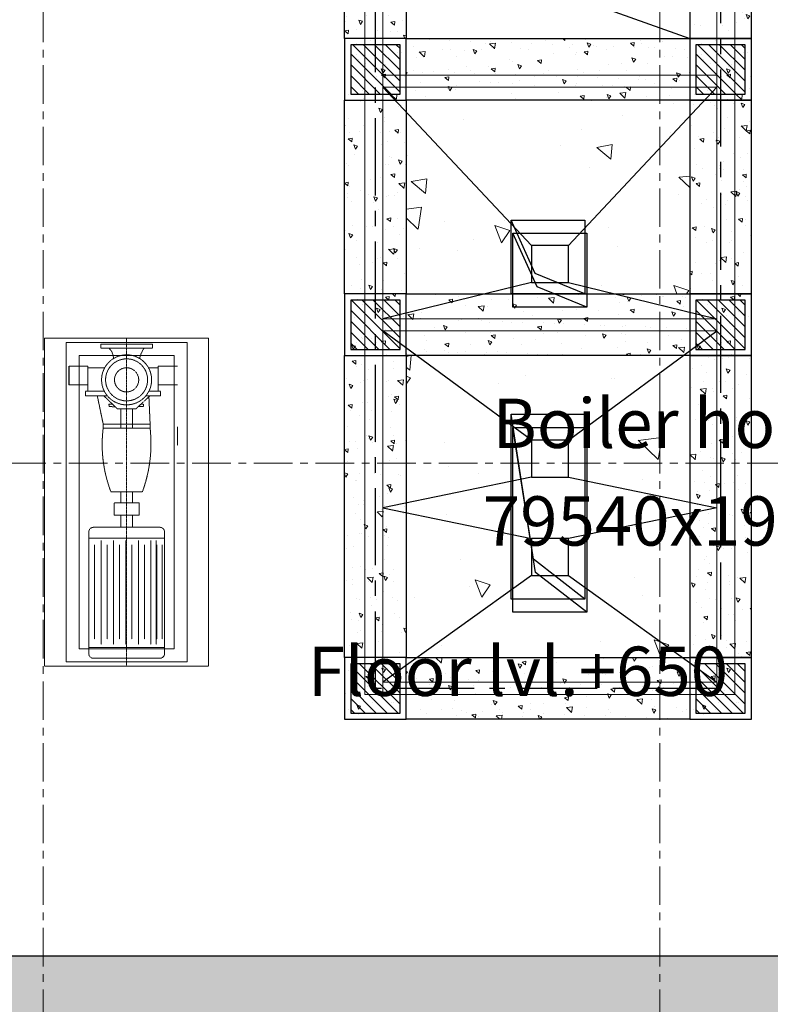
# Model space of a CAD drawing. Units: inches. Extents: x 2717178 to 3156247, y -257811 to 206516.
# Drawn here: x 3101587 to 3107676, y -224385 to -216396 of the extents above; entities that cross this region are included whole.
import ezdxf

# ---------------------------------------------------------------- set-up
doc = ezdxf.new("R2010")
doc.units = ezdxf.units.IN
doc.header["$LTSCALE"] = 5
doc.header["$MEASUREMENT"] = 0
doc.linetypes.add('CENTER', pattern=[2, 1.25, -0.25, 0.25, -0.25])
doc.linetypes.add('HIDDEN', pattern=[0.375, 0.25, -0.125])
for name, color, linetype, lineweight in [('CENTER', 4, 'CENTER', 13), ('grid', 253, 'CENTER', 15), ('HATCH', 8, 'Continuous', 18), ('HIDDEN', 6, 'HIDDEN', 18), ('TEXT', 1, 'Continuous', 18)]:
    doc.layers.add(name, color=color, linetype=linetype, lineweight=lineweight)
doc.styles.add('EUROROMAN', font='eur_____.pfb', dxfattribs={"height": 0.5})
pattern_1 = [(140, (2971118.45, -2724902.6), (31.376067, 358.63009), [37.5, -412.5]), (85, (2971118.45, -2724902.6), (-376.096067, -69.375667), [30, -330]), (190.451444, (2971121.06, -2724872.7), (-344.719995, 289.254423), [31.870096, -350.571056]), (136.1842, (2971018.45, -2724902.6), (82.75964, 533.620665), [56.25, -618.75]), (186.635635, (2971025.34, -2724858.13), (-487.0593, 467.33097), [47.80517, -525.85688]), (81.184164, (2971018.45, -2724902.6), (-487.0593, 467.33097), [45, -495]), (111, (2971043.45, -2724852.6), (201.309445, 298.453526), [37.5, -412.5]), (56, (2971043.45, -2724852.6), (-362.57502, 121.657666), [30, -330]), (161.451445, (2971060.22, -2724827.73), (-161.265576, 420.11119), [31.870095, -350.571056]), (127.5, (2971118.45, -2724902.6), (-166.446927, 6.0799277), [0, -326, 0, -335, 0, -331.25]), (97.5, (2971118.45, -2724902.6), (-197.205856, 131.534769), [0, -191, 0, -318.5, 0, -126.25]), (57.5, (2971118.45, -2725014.1), (11.277436, 266.911218), [0, -125, 0, -390, 0, -517.5]), (47.5, (2971118.45, -2725064.1), (-50.052491, 291.593085), [0, -162.5, 0, -259, 0, -367.5])]
pattern_2 = [(140, (2971118.45, -2722830.54), (31.376067, 358.63009), [37.5, -412.5]), (85, (2971118.45, -2722830.54), (-376.096067, -69.375667), [30, -330]), (190.451444, (2971121.06, -2722800.66), (-344.719995, 289.254423), [31.870096, -350.571056]), (136.1842, (2971018.45, -2722830.54), (82.75964, 533.620665), [56.25, -618.75]), (186.635635, (2971025.34, -2722786.07), (-487.0593, 467.33097), [47.80517, -525.85688]), (81.184164, (2971018.45, -2722830.54), (-487.0593, 467.33097), [45, -495]), (111, (2971043.45, -2722780.54), (201.309445, 298.453526), [37.5, -412.5]), (56, (2971043.45, -2722780.54), (-362.57502, 121.657666), [30, -330]), (161.451445, (2971060.22, -2722755.67), (-161.265576, 420.11119), [31.870095, -350.571056]), (127.5, (2971118.45, -2722830.54), (-166.446927, 6.0799277), [0, -326, 0, -335, 0, -331.25]), (97.5, (2971118.45, -2722830.54), (-197.205856, 131.534769), [0, -191, 0, -318.5, 0, -126.25]), (57.5, (2971118.45, -2722942.04), (11.277436, 266.911218), [0, -125, 0, -390, 0, -517.5]), (47.5, (2971118.45, -2722992.04), (-50.052491, 291.593085), [0, -162.5, 0, -259, 0, -367.5])]
pattern_3 = [(140, (2971118.45, -2727902.35), (31.376067, 358.63009), [37.5, -412.5]), (85, (2971118.45, -2727902.35), (-376.096067, -69.375667), [30, -330]), (190.451444, (2971121.06, -2727872.47), (-344.719995, 289.254423), [31.870096, -350.571056]), (136.1842, (2971018.45, -2727902.35), (82.75964, 533.620665), [56.25, -618.75]), (186.635635, (2971025.34, -2727857.9), (-487.0593, 467.33097), [47.80517, -525.85688]), (81.184164, (2971018.45, -2727902.35), (-487.0593, 467.33097), [45, -495]), (111, (2971043.45, -2727852.35), (201.309445, 298.453526), [37.5, -412.5]), (56, (2971043.45, -2727852.35), (-362.57502, 121.657666), [30, -330]), (161.451445, (2971060.22, -2727827.48), (-161.265576, 420.11119), [31.870095, -350.571056]), (127.5, (2971118.45, -2727902.35), (-166.446927, 6.0799277), [0, -326, 0, -335, 0, -331.25]), (97.5, (2971118.45, -2727902.35), (-197.205856, 131.534769), [0, -191, 0, -318.5, 0, -126.25]), (57.5, (2971118.45, -2728013.85), (11.277436, 266.911218), [0, -125, 0, -390, 0, -517.5]), (47.5, (2971118.45, -2728063.85), (-50.052491, 291.593085), [0, -162.5, 0, -259, 0, -367.5])]

# ---------------------------------------------------------------- blocks, each defined once
blk = doc.blocks.new('dgf')
for p, q in [((2435344.9, 6947.5), (2436628.4, 5742.5)), ((2436928.4, 5742.5), (2437221.9, 6947.5)), ((2438206.4, 5742.5), (2437321.4, 6947.5)), ((2438506.4, 5742.5), (2438756.4, 6947.5)), ((2438756.4, 6947.5), (2439006.4, 5742.5)), ((2439306.4, 5742.5), (2440171.9, 6947.5)), ((2436628.4, 5442.5), (2435344.9, 4237.5)), ((2436928.4, 5442.5), (2437221.9, 4237.5)), ((2438206.4, 5442.5), (2437321.4, 4237.5)), ((2438506.4, 5442.5), (2438756.4, 4237.5)), ((2438756.4, 4237.5), (2439006.4, 5442.5)), ((2439306.4, 5442.5), (2440171.9, 4237.5))]:
    blk.add_line(p, q)
at = {"color": 6, "lineweight": 15}
for points in [[(2432074.1, 7092.5), (2440271.4, 7092.5), (2440271.4, 6947.5), (2432074.1, 6947.5)], [(2435344.9, 4237.5), (2435344.9, 6947.5), (2435245.4, 6947.5), (2435245.4, 4237.5)], [(2437321.4, 4237.5), (2437321.4, 6947.5), (2437221.9, 6947.5), (2437221.9, 4237.5)], [(2440271.4, 4237.5), (2440271.4, 6947.5), (2440171.9, 6947.5), (2440171.9, 4237.5)], [(2432074.1, 4092.5), (2440271.4, 4092.5), (2440271.4, 4237.5), (2432074.1, 4237.5)]]:
    blk.add_lwpolyline(points, close=True, dxfattribs=at)
for points in [[(2436628.4, 5442.5), (2436628.4, 5742.5), (2436928.4, 5742.5), (2436928.4, 5442.5)], [(2438206.4, 5442.5), (2438206.4, 5742.5), (2438506.4, 5742.5), (2438506.4, 5442.5)], [(2439006.4, 5442.5), (2439006.4, 5742.5), (2439306.4, 5742.5), (2439306.4, 5442.5)]]:
    blk.add_lwpolyline(points, close=True)

msp = doc.modelspace()

# ---------------------------------------------------------------- hatches: boundary and pattern name
h = msp.add_hatch()
h.set_pattern_fill('AR-HBONE', color=1, scale=100, angle=90)
h.set_pattern_definition([(135, (0, -47451.6), (-565.685425, 8e-14), [1200, -400]), (225, (-282.84, -47168.75), (-565.685425, 8e-14), [1200, -400])])
h.paths.add_polyline_path([(3070779.1, -215993.3), (3067009.1, -215993.3), (3067009.1, -216273.3), (3067009.1, -218713.3), (3067009.1, -219768.3), (3067009.1, -219993.3), (3070779.1, -219993.3)])
h.paths.add_polyline_path([(3070779.1, -219993.3), (3067009.1, -219993.3), (3067009.1, -220218.3), (3067009.1, -221273.3), (3066779.1, -221273.3), (3066779.1, -229993.3), (3071779.1, -229993.3), (3071779.1, -223993.3), (3070779.1, -223993.3)])
h.paths.add_polyline_path([(3076779.1, -223993.3), (3071779.1, -223993.3), (3071779.1, -229993.3), (3076779.1, -229993.3)])
h.paths.add_polyline_path([(3074575.7, -228760.3, -1), (3073982.5, -228760.3, -1)], flags=16)
h.paths.add_polyline_path([(3081779.1, -223993.3), (3076779.1, -223993.3), (3076779.1, -229993.3), (3081779.1, -229993.3)])
h.paths.add_polyline_path([(3086779.1, -223993.3), (3081779.1, -223993.3), (3081779.1, -229993.3), (3086779.1, -229993.3)])
h.paths.add_polyline_path([(3084530.5, -229111.3, -1), (3083937.3, -229111.3, -1)], flags=16)
h.paths.add_polyline_path([(3091779.1, -223993.3), (3086779.1, -223993.3), (3086779.1, -229993.3), (3091779.1, -229993.3)])
h.paths.add_polyline_path([(3089530.5, -229111.3, -1), (3088937.3, -229111.3, -1)], flags=16)
h.paths.add_polyline_path([(3096779.1, -223993.3), (3091779.1, -223993.3), (3091779.1, -229993.3), (3096779.1, -229993.3)])
h.paths.add_polyline_path([(3146779.1, -219993.3), (3142779.1, -219993.3), (3142779.1, -223993.3), (3096779.1, -223993.3), (3096779.1, -229993.3), (3146779.1, -229993.3)])
h.paths.add_polyline_path([(3124620.9, -229111.3, -1), (3124027.7, -229111.3, -1)], flags=16)
h.paths.add_polyline_path([(3129620.9, -229111.3, -1), (3129027.7, -229111.3, -1)], flags=16)
h.paths.add_polyline_path([(3139575.7, -228760.3, -1), (3138982.5, -228760.3, -1)], flags=16)
h.paths.add_polyline_path([(3146779.1, -214993.3), (3142779.1, -214993.3), (3142779.1, -219993.3), (3146779.1, -219993.3)])
h.paths.add_polyline_path([(3146779.1, -209993.3), (3142779.1, -209993.3), (3142779.1, -214993.3), (3146779.1, -214993.3)])
h.paths.add_polyline_path([(3067585, -219536.8), (3067585, -219017.5), (3067172.9, -219017.5), (3067172.9, -219536.8)], flags=24)
h.paths.add_polyline_path([(3067878.7, -217122.5), (3069689.4, -217122.5), (3069689.4, -216447.5), (3067878.7, -216447.5)], flags=24)
h.paths.add_polyline_path([(3067585, -220966.8), (3067585, -220447.5), (3067172.9, -220447.5), (3067172.9, -220966.8)], flags=24)
h.paths.add_polyline_path([(3074090.5, -228937.6), (3074382.1, -228937.6), (3074382.1, -228562.6), (3074090.5, -228562.6)], flags=8)
h.paths.add_polyline_path([(3083990.2, -229288.6), (3084520, -229288.6), (3084520, -228913.6), (3083990.2, -228913.6)], flags=24)
h.paths.add_polyline_path([(3088990.2, -229288.6), (3089520, -229288.6), (3089520, -228913.6), (3088990.2, -228913.6)], flags=24)
h.paths.add_polyline_path([(3139176, -228937.6), (3139467.7, -228937.6), (3139467.7, -228562.6), (3139176, -228562.6)], flags=8)
h.paths.add_polyline_path([(3124038.2, -229288.6), (3124568, -229288.6), (3124568, -228913.6), (3124038.2, -228913.6)], flags=24)
h.paths.add_polyline_path([(3129038.2, -229288.6), (3129568, -229288.6), (3129568, -228913.6), (3129038.2, -228913.6)], flags=24)
h = msp.add_hatch()
h.set_pattern_fill('ANSI31', color=4, scale=500, angle=90, style=0)
h.set_pattern_definition([(135, (2923965.697, -2717890.93), (-44.1941738, -44.1941738), [])])
h.paths.add_polyline_path([(3104272.6, -216999.4), (3104672.6, -216999.4), (3104672.6, -216599.4), (3104272.6, -216599.4)])
h = msp.add_hatch()
h.set_pattern_fill('ANSI31', color=4, scale=500, angle=90, style=0)
h.set_pattern_definition([(135, (2926765.697, -2717890.93), (-44.1941738, -44.1941738), [])])
h.paths.add_polyline_path([(3107072.6, -216999.4), (3107472.6, -216999.4), (3107472.6, -216599.4), (3107072.6, -216599.4)])
h = msp.add_hatch()
h.set_pattern_fill('ANSI31', color=4, scale=500, angle=90, style=0)
h.set_pattern_definition([(135, (2923965.697, -2715818.87), (-44.1941738, -44.1941738), [])])
h.paths.add_polyline_path([(3104272.6, -219071.5), (3104672.6, -219071.5), (3104672.6, -218671.5), (3104272.6, -218671.5)])
h = msp.add_hatch()
h.set_pattern_fill('ANSI31', color=4, scale=500, angle=90, style=0)
h.set_pattern_definition([(135, (2926765.697, -2715818.87), (-44.1941738, -44.1941738), [])])
h.paths.add_polyline_path([(3107072.6, -219071.5), (3107472.6, -219071.5), (3107472.6, -218671.5), (3107072.6, -218671.5)])
h = msp.add_hatch()
h.set_pattern_fill('ANSI31', color=4, scale=500, angle=90, style=0)
h.set_pattern_definition([(135, (2923965.697, -2712868.894), (-44.1941738, -44.1941738), [])])
h.paths.add_polyline_path([(3104272.6, -222021.5), (3104672.6, -222021.5), (3104672.6, -221621.5), (3104272.6, -221621.5)])
h = msp.add_hatch()
h.set_pattern_fill('ANSI31', color=4, scale=500, angle=90, style=0)
h.set_pattern_definition([(135, (2926765.697, -2712868.894), (-44.1941738, -44.1941738), [])])
h.paths.add_polyline_path([(3107072.6, -222021.5), (3107472.6, -222021.5), (3107472.6, -221621.5), (3107072.6, -221621.5)])
at = {"layer": 'HATCH', "linetype": 'ByBlock'}
h = msp.add_hatch(dxfattribs=at)
h.set_pattern_fill('AR-CONC', color=8, scale=50, angle=90, style=0)
h.set_pattern_definition(pattern_3)
h.paths.add_polyline_path([(3104722.6, -216549.4), (3104222.6, -216549.4), (3104222.6, -214049.7), (3104722.6, -214049.7)])
h = msp.add_hatch(dxfattribs=at)
h.set_pattern_fill('AR-CONC', color=8, scale=50, angle=90, style=0)
h.set_pattern_definition(pattern_3)
h.paths.add_polyline_path([(3107022.6, -216549.4), (3107522.6, -216549.4), (3107522.6, -214049.7), (3107022.6, -214049.7)])
h = msp.add_hatch(dxfattribs=at)
h.set_pattern_fill('AR-CONC', color=8, scale=50, angle=90, style=0)
h.set_pattern_definition([(140, (2951361.27, -2724902.6), (31.376067, 358.63009), [37.5, -412.5]), (85, (2951361.27, -2724902.6), (-376.096067, -69.375667), [30, -330]), (190.451444, (2951363.9, -2724872.7), (-344.719995, 289.254423), [31.870096, -350.571056]), (136.1842, (2951261.27, -2724902.6), (82.75964, 533.620665), [56.25, -618.75]), (186.635635, (2951268.17, -2724858.13), (-487.0593, 467.33097), [47.80517, -525.85688]), (81.184164, (2951261.27, -2724902.6), (-487.0593, 467.33097), [45, -495]), (111, (2951286.27, -2724852.6), (201.309445, 298.453526), [37.5, -412.5]), (56, (2951286.27, -2724852.6), (-362.57502, 121.657666), [30, -330]), (161.451445, (2951303.05, -2724827.73), (-161.265576, 420.11119), [31.870095, -350.571056]), (127.5, (2951361.27, -2724902.6), (-166.446927, 6.0799277), [0, -326, 0, -335, 0, -331.25]), (97.5, (2951361.27, -2724902.6), (-197.205856, 131.534769), [0, -191, 0, -318.5, 0, -126.25]), (57.5, (2951361.27, -2725014.1), (11.277436, 266.911218), [0, -125, 0, -390, 0, -517.5]), (47.5, (2951361.27, -2725064.1), (-50.052491, 291.593085), [0, -162.5, 0, -259, 0, -367.5])])
h.paths.add_polyline_path([(3104722.6, -217049.4), (3104222.6, -217049.4), (3104222.6, -216549.4), (3104722.6, -216549.4)])
h = msp.add_hatch(dxfattribs=at)
h.set_pattern_fill('AR-CONC', color=8, scale=50, angle=90, style=0)
h.set_pattern_definition(pattern_1)
h.paths.add_polyline_path([(3107022.6, -217049.4), (3104722.6, -217049.4), (3104722.6, -216549.4), (3107022.6, -216549.4)])
h = msp.add_hatch(dxfattribs=at)
h.set_pattern_fill('AR-CONC', color=8, scale=50, angle=90, style=0)
h.set_pattern_definition([(140, (2954161.27, -2724902.6), (31.376067, 358.63009), [37.5, -412.5]), (85, (2954161.27, -2724902.6), (-376.096067, -69.375667), [30, -330]), (190.451444, (2954163.9, -2724872.7), (-344.719995, 289.254423), [31.870096, -350.571056]), (136.1842, (2954061.27, -2724902.6), (82.75964, 533.620665), [56.25, -618.75]), (186.635635, (2954068.17, -2724858.13), (-487.0593, 467.33097), [47.80517, -525.85688]), (81.184164, (2954061.27, -2724902.6), (-487.0593, 467.33097), [45, -495]), (111, (2954086.27, -2724852.6), (201.309445, 298.453526), [37.5, -412.5]), (56, (2954086.27, -2724852.6), (-362.57502, 121.657666), [30, -330]), (161.451445, (2954103.05, -2724827.73), (-161.265576, 420.11119), [31.870095, -350.571056]), (127.5, (2954161.27, -2724902.6), (-166.446927, 6.0799277), [0, -326, 0, -335, 0, -331.25]), (97.5, (2954161.27, -2724902.6), (-197.205856, 131.534769), [0, -191, 0, -318.5, 0, -126.25]), (57.5, (2954161.27, -2725014.1), (11.277436, 266.911218), [0, -125, 0, -390, 0, -517.5]), (47.5, (2954161.27, -2725064.1), (-50.052491, 291.593085), [0, -162.5, 0, -259, 0, -367.5])])
h.paths.add_polyline_path([(3107522.6, -217049.4), (3107022.6, -217049.4), (3107022.6, -216549.4), (3107522.6, -216549.4)])
h = msp.add_hatch(dxfattribs=at)
h.set_pattern_fill('AR-CONC', color=8, scale=50, angle=90, style=0)
h.set_pattern_definition(pattern_1)
h.paths.add_polyline_path([(3104722.6, -218621.5), (3104222.6, -218621.5), (3104222.6, -217049.4), (3104722.6, -217049.4)])
h = msp.add_hatch(dxfattribs=at)
h.set_pattern_fill('AR-CONC', color=8, scale=200, angle=90, style=0)
h.set_pattern_definition([(140, (2971118.4, -2727902.4), (125.50427, 1434.52037), [150, -1650]), (85, (2971118.4, -2727902.4), (-1504.3843, -277.5027), [120, -1320]), (190.451444, (2971128.9, -2727782.8), (-1378.88, 1157.0177), [127.4804, -1402.2842]), (136.1842, (2970718.4, -2727902.4), (331.0386, 2134.4827), [225, -2475]), (186.63564, (2970746, -2727724.5), (-1948.2372, 1869.3239), [191.2207, -2103.4275]), (81.18416, (2970718.4, -2727902.4), (-1948.2372, 1869.3239), [180, -1980]), (111, (2970818.4, -2727702.4), (805.2378, 1193.8141), [150, -1650]), (56, (2970818.4, -2727702.4), (-1450.3001, 486.6307), [120, -1320]), (161.451445, (2970885.5, -2727602.9), (-645.0623, 1680.44475), [127.4804, -1402.2842]), (127.5, (2971118.45, -2727902.35), (-665.78771, 24.31971), [0, -1304, 0, -1340, 0, -1325]), (97.5, (2971118.45, -2727902.35), (-788.82342, 526.13907), [0, -764, 0, -1274, 0, -505]), (57.5, (2971118.45, -2728348.35), (45.10974, 1067.64487), [0, -500, 0, -1560, 0, -2070]), (47.5, (2971118.4, -2728548.35), (-200.20996, 1166.37234), [0, -650, 0, -1036, 0, -1470])])
h.paths.add_polyline_path([(3106172.6, -219596.5), (3105572.6, -219596.5), (3105572.6, -221571.5), (3104722.6, -221571.5), (3104722.6, -219121.5), (3107022.6, -219121.5), (3107022.6, -221571.5), (3106172.6, -221571.5)])
h.paths.add_polyline_path([(3107022.6, -218621.5), (3106172.6, -218621.5), (3106172.6, -218021.5), (3105572.6, -218021.5), (3105572.6, -218621.5), (3104722.6, -218621.5), (3104722.6, -217049.4), (3107022.6, -217049.4)])
h = msp.add_hatch(dxfattribs=at)
h.set_pattern_fill('AR-CONC', color=8, scale=50, angle=90, style=0)
h.set_pattern_definition(pattern_3)
h.paths.add_polyline_path([(3107022.6, -218621.5), (3107522.6, -218621.5), (3107522.6, -217049.4), (3107022.6, -217049.4)])
h = msp.add_hatch(dxfattribs=at)
h.set_pattern_fill('AR-CONC', color=8, scale=50, angle=90, style=0)
h.set_pattern_definition([(140, (2951361.27, -2722830.54), (31.376067, 358.63009), [37.5, -412.5]), (85, (2951361.27, -2722830.54), (-376.096067, -69.375667), [30, -330]), (190.451444, (2951363.9, -2722800.66), (-344.719995, 289.254423), [31.870096, -350.571056]), (136.1842, (2951261.27, -2722830.54), (82.75964, 533.620665), [56.25, -618.75]), (186.635635, (2951268.17, -2722786.07), (-487.0593, 467.33097), [47.80517, -525.85688]), (81.184164, (2951261.27, -2722830.54), (-487.0593, 467.33097), [45, -495]), (111, (2951286.27, -2722780.54), (201.309445, 298.453526), [37.5, -412.5]), (56, (2951286.27, -2722780.54), (-362.57502, 121.657666), [30, -330]), (161.451445, (2951303.05, -2722755.67), (-161.265576, 420.11119), [31.870095, -350.571056]), (127.5, (2951361.27, -2722830.54), (-166.446927, 6.0799277), [0, -326, 0, -335, 0, -331.25]), (97.5, (2951361.27, -2722830.54), (-197.205856, 131.534769), [0, -191, 0, -318.5, 0, -126.25]), (57.5, (2951361.27, -2722942.04), (11.277436, 266.911218), [0, -125, 0, -390, 0, -517.5]), (47.5, (2951361.27, -2722992.04), (-50.052491, 291.593085), [0, -162.5, 0, -259, 0, -367.5])])
h.paths.add_polyline_path([(3104722.6, -219121.5), (3104222.6, -219121.5), (3104222.6, -218621.5), (3104722.6, -218621.5)])
h = msp.add_hatch(dxfattribs=at)
h.set_pattern_fill('AR-CONC', color=8, scale=50, angle=90, style=0)
h.set_pattern_definition(pattern_2)
h.paths.add_polyline_path([(3107022.6, -219121.5), (3104722.6, -219121.5), (3104722.6, -218621.5), (3107022.6, -218621.5)])
h = msp.add_hatch(dxfattribs=at)
h.set_pattern_fill('AR-CONC', color=8, scale=50, angle=90, style=0)
h.set_pattern_definition([(140, (2954161.27, -2722830.54), (31.376067, 358.63009), [37.5, -412.5]), (85, (2954161.27, -2722830.54), (-376.096067, -69.375667), [30, -330]), (190.451444, (2954163.9, -2722800.66), (-344.719995, 289.254423), [31.870096, -350.571056]), (136.1842, (2954061.27, -2722830.54), (82.75964, 533.620665), [56.25, -618.75]), (186.635635, (2954068.17, -2722786.07), (-487.0593, 467.33097), [47.80517, -525.85688]), (81.184164, (2954061.27, -2722830.54), (-487.0593, 467.33097), [45, -495]), (111, (2954086.27, -2722780.54), (201.309445, 298.453526), [37.5, -412.5]), (56, (2954086.27, -2722780.54), (-362.57502, 121.657666), [30, -330]), (161.451445, (2954103.05, -2722755.67), (-161.265576, 420.11119), [31.870095, -350.571056]), (127.5, (2954161.27, -2722830.54), (-166.446927, 6.0799277), [0, -326, 0, -335, 0, -331.25]), (97.5, (2954161.27, -2722830.54), (-197.205856, 131.534769), [0, -191, 0, -318.5, 0, -126.25]), (57.5, (2954161.27, -2722942.04), (11.277436, 266.911218), [0, -125, 0, -390, 0, -517.5]), (47.5, (2954161.27, -2722992.04), (-50.052491, 291.593085), [0, -162.5, 0, -259, 0, -367.5])])
h.paths.add_polyline_path([(3107522.6, -219121.5), (3107022.6, -219121.5), (3107022.6, -218621.5), (3107522.6, -218621.5)])
h = msp.add_hatch(dxfattribs=at)
h.set_pattern_fill('AR-CONC', color=8, scale=50, angle=90, style=0)
h.set_pattern_definition(pattern_2)
h.paths.add_polyline_path([(3104722.6, -221571.5), (3104222.6, -221571.5), (3104222.6, -219121.5), (3104722.6, -219121.5)])
h = msp.add_hatch(dxfattribs=at)
h.set_pattern_fill('AR-CONC', color=8, scale=50, angle=90, style=0)
h.set_pattern_definition(pattern_3)
h.paths.add_polyline_path([(3107022.6, -221571.5), (3107522.6, -221571.5), (3107522.6, -219121.5), (3107022.6, -219121.5)])
h = msp.add_hatch(dxfattribs=at)
h.set_pattern_fill('AR-CONC', color=8, scale=50, angle=90, style=0)
h.set_pattern_definition([(140, (2951361.27, -2719880.56), (31.376067, 358.63009), [37.5, -412.5]), (85, (2951361.27, -2719880.56), (-376.096067, -69.375667), [30, -330]), (190.451444, (2951363.9, -2719850.68), (-344.719995, 289.254423), [31.870096, -350.571056]), (136.1842, (2951261.27, -2719880.56), (82.75964, 533.620665), [56.25, -618.75]), (186.635635, (2951268.17, -2719836.1), (-487.0593, 467.33097), [47.80517, -525.85688]), (81.184164, (2951261.27, -2719880.56), (-487.0593, 467.33097), [45, -495]), (111, (2951286.27, -2719830.56), (201.309445, 298.453526), [37.5, -412.5]), (56, (2951286.27, -2719830.56), (-362.57502, 121.657666), [30, -330]), (161.451445, (2951303.05, -2719805.7), (-161.265576, 420.11119), [31.870095, -350.571056]), (127.5, (2951361.27, -2719880.56), (-166.446927, 6.0799277), [0, -326, 0, -335, 0, -331.25]), (97.5, (2951361.27, -2719880.56), (-197.205856, 131.534769), [0, -191, 0, -318.5, 0, -126.25]), (57.5, (2951361.27, -2719992.06), (11.277436, 266.911218), [0, -125, 0, -390, 0, -517.5]), (47.5, (2951361.27, -2720042.06), (-50.052491, 291.593085), [0, -162.5, 0, -259, 0, -367.5])])
h.paths.add_polyline_path([(3104722.6, -222071.5), (3104222.6, -222071.5), (3104222.6, -221571.5), (3104722.6, -221571.5)])
h = msp.add_hatch(dxfattribs=at)
h.set_pattern_fill('AR-CONC', color=8, scale=50, angle=90, style=0)
h.set_pattern_definition([(140, (2971118.45, -2719880.56), (31.376067, 358.63009), [37.5, -412.5]), (85, (2971118.45, -2719880.56), (-376.096067, -69.375667), [30, -330]), (190.451444, (2971121.06, -2719850.68), (-344.719995, 289.254423), [31.870096, -350.571056]), (136.1842, (2971018.45, -2719880.56), (82.75964, 533.620665), [56.25, -618.75]), (186.635635, (2971025.34, -2719836.1), (-487.0593, 467.33097), [47.80517, -525.85688]), (81.184164, (2971018.45, -2719880.56), (-487.0593, 467.33097), [45, -495]), (111, (2971043.45, -2719830.56), (201.309445, 298.453526), [37.5, -412.5]), (56, (2971043.45, -2719830.56), (-362.57502, 121.657666), [30, -330]), (161.451445, (2971060.22, -2719805.7), (-161.265576, 420.11119), [31.870095, -350.571056]), (127.5, (2971118.45, -2719880.56), (-166.446927, 6.0799277), [0, -326, 0, -335, 0, -331.25]), (97.5, (2971118.45, -2719880.56), (-197.205856, 131.534769), [0, -191, 0, -318.5, 0, -126.25]), (57.5, (2971118.45, -2719992.06), (11.277436, 266.911218), [0, -125, 0, -390, 0, -517.5]), (47.5, (2971118.45, -2720042.06), (-50.052491, 291.593085), [0, -162.5, 0, -259, 0, -367.5])])
h.paths.add_polyline_path([(3107022.6, -222071.5), (3104722.6, -222071.5), (3104722.6, -221571.5), (3107022.6, -221571.5)])
h = msp.add_hatch(dxfattribs=at)
h.set_pattern_fill('AR-CONC', color=8, scale=50, angle=90, style=0)
h.set_pattern_definition([(140, (2954161.27, -2719880.56), (31.376067, 358.63009), [37.5, -412.5]), (85, (2954161.27, -2719880.56), (-376.096067, -69.375667), [30, -330]), (190.451444, (2954163.9, -2719850.68), (-344.719995, 289.254423), [31.870096, -350.571056]), (136.1842, (2954061.27, -2719880.56), (82.75964, 533.620665), [56.25, -618.75]), (186.635635, (2954068.17, -2719836.1), (-487.0593, 467.33097), [47.80517, -525.85688]), (81.184164, (2954061.27, -2719880.56), (-487.0593, 467.33097), [45, -495]), (111, (2954086.27, -2719830.56), (201.309445, 298.453526), [37.5, -412.5]), (56, (2954086.27, -2719830.56), (-362.57502, 121.657666), [30, -330]), (161.451445, (2954103.05, -2719805.7), (-161.265576, 420.11119), [31.870095, -350.571056]), (127.5, (2954161.27, -2719880.56), (-166.446927, 6.0799277), [0, -326, 0, -335, 0, -331.25]), (97.5, (2954161.27, -2719880.56), (-197.205856, 131.534769), [0, -191, 0, -318.5, 0, -126.25]), (57.5, (2954161.27, -2719992.06), (11.277436, 266.911218), [0, -125, 0, -390, 0, -517.5]), (47.5, (2954161.27, -2720042.06), (-50.052491, 291.593085), [0, -162.5, 0, -259, 0, -367.5])])
h.paths.add_polyline_path([(3107522.6, -222071.5), (3107022.6, -222071.5), (3107022.6, -221571.5), (3107522.6, -221571.5)])

# ---------------------------------------------------------------- linework, layer by layer
for p, q in [((3105380.3, -215961.4), (3107022.6, -216549.4)), ((3105768.2, -218455.8), (3105572.6, -218021.5)), ((3105783.5, -218563.7), (3105588, -218129.4)), ((3106172.6, -218621.5), (3105768.2, -218455.8)), ((3106188, -218729.4), (3105783.5, -218563.7)), ((3105755.5, -220772.5), (3105572.6, -219596.5)), ((3105770.8, -220880.4), (3105588, -219704.4)), ((3106172.6, -221096.5), (3105755.5, -220772.5)), ((3106188, -221204.4), (3105770.8, -220880.4)), ((3142779.1, -223993.3), (3070779.1, -223993.3))]:
    msp.add_line(p, q)
at = {"color": 161, "ltscale": 10}
msp.add_line((3101984.9, -219206.1), (3101984.9, -219359.2), dxfattribs=at)
msp.add_lwpolyline([(3142779.1, -209993.3), (3142779.1, -223993.3), (3070779.1, -223993.3), (3070779.1, -209993.3), (3066779.1, -209993.3), (3066779.1, -229993.3), (3146779.1, -229993.3), (3146779.1, -209993.3), (3142779.1, -209993.3)])
at = {"color": 1, "linetype": 'CENTER', "ltscale": 100, "elevation": 0}
msp.add_lwpolyline([(3104472.6, -213799.7), (3107272.6, -213799.7), (3107272.6, -221821.5), (3104472.6, -221821.5)], close=True, dxfattribs=at)
at = {"elevation": 0}
for points in [[(3104222.6, -214049.7), (3104722.6, -214049.7), (3104722.6, -216549.4), (3104222.6, -216549.4)], [(3107522.6, -214049.7), (3107022.6, -214049.7), (3107022.6, -216549.4), (3107522.6, -216549.4)], [(3104722.6, -216549.4), (3104222.6, -216549.4), (3104222.6, -217049.4), (3104722.6, -217049.4)], [(3104722.6, -216549.4), (3107022.6, -216549.4), (3107022.6, -217049.4), (3104722.6, -217049.4)], [(3107522.6, -216549.4), (3107022.6, -216549.4), (3107022.6, -217049.4), (3107522.6, -217049.4)], [(3104222.6, -217049.4), (3104722.6, -217049.4), (3104722.6, -218621.5), (3104222.6, -218621.5)], [(3107522.6, -217049.4), (3107022.6, -217049.4), (3107022.6, -218621.5), (3107522.6, -218621.5)], [(3105572.6, -218021.5), (3106172.6, -218021.5), (3106172.6, -218621.5), (3105572.6, -218621.5)], [(3105588, -218129.4), (3106188, -218129.4), (3106188, -218729.4), (3105588, -218729.4)], [(3104722.6, -218621.5), (3104222.6, -218621.5), (3104222.6, -219121.5), (3104722.6, -219121.5)], [(3104722.6, -218621.5), (3107022.6, -218621.5), (3107022.6, -219121.5), (3104722.6, -219121.5)], [(3107522.6, -218621.5), (3107022.6, -218621.5), (3107022.6, -219121.5), (3107522.6, -219121.5)], [(3104222.6, -219121.5), (3104722.6, -219121.5), (3104722.6, -221571.5), (3104222.6, -221571.5)], [(3107522.6, -219121.5), (3107022.6, -219121.5), (3107022.6, -221571.5), (3107522.6, -221571.5)], [(3105572.6, -219596.5), (3106172.6, -219596.5), (3106172.6, -221096.5), (3105572.6, -221096.5)], [(3105588, -219704.4), (3106188, -219704.4), (3106188, -221204.4), (3105588, -221204.4)], [(3104722.6, -221571.5), (3104222.6, -221571.5), (3104222.6, -222071.5), (3104722.6, -222071.5)], [(3104722.6, -221571.5), (3107022.6, -221571.5), (3107022.6, -222071.5), (3104722.6, -222071.5)], [(3107522.6, -221571.5), (3107022.6, -221571.5), (3107022.6, -222071.5), (3107522.6, -222071.5)]]:
    msp.add_lwpolyline(points, close=True, dxfattribs=at)
at = {"color": 4, "elevation": 0}
for points in [[(3104672.6, -216599.4), (3104272.6, -216599.4), (3104272.6, -216999.4), (3104672.6, -216999.4)], [(3107472.6, -216599.4), (3107072.6, -216599.4), (3107072.6, -216999.4), (3107472.6, -216999.4)], [(3104672.6, -218671.5), (3104272.6, -218671.5), (3104272.6, -219071.5), (3104672.6, -219071.5)], [(3107472.6, -218671.5), (3107072.6, -218671.5), (3107072.6, -219071.5), (3107472.6, -219071.5)], [(3104672.6, -221621.5), (3104272.6, -221621.5), (3104272.6, -222021.5), (3104672.6, -222021.5)], [(3107472.6, -221621.5), (3107072.6, -221621.5), (3107072.6, -222021.5), (3107472.6, -222021.5)]]:
    msp.add_lwpolyline(points, close=True, dxfattribs=at)
at = {"color": 161, "lineweight": 5}
for points in [[(3102945.1, -221606.1), (3101965.1, -221606.1), (3101965.1, -219016.1), (3102945.1, -219016.1)], [(3102840.1, -221501.1), (3102070.1, -221501.1), (3102070.1, -219121.1), (3102840.1, -219121.1)]]:
    msp.add_lwpolyline(points, close=True, dxfattribs=at)
at = {"layer": 'CENTER', "color": 161}
msp.add_line((3102455.1, -221641.1), (3102455.1, -218981.1), dxfattribs=at)
at = {"layer": 'grid', "linetype": 'CENTER', "ltscale": 50}
for p, q in [((3101779.1, -203765.2), (3101779.1, -233629.1)), ((3106779.1, -203765.2), (3106779.1, -233629.1)), ((3063987.2, -219993.3), (3152198.4, -219993.3))]:
    msp.add_line(p, q, dxfattribs=at)
at = {"layer": 'HIDDEN', "color": 161}
for p, q in [((3102245.7, -219028.1), (3102245.7, -219062.4)), ((3102664.4, -219028.1), (3102245.7, -219028.1)), ((3102664.4, -219028.1), (3102664.4, -219062.4)), ((3102664.4, -219062.4), (3102245.7, -219062.4)), ((3102141, -219206.1), (3101984.9, -219206.1)), ((3102141, -219248.9), (3102141, -219206.1)), ((3102141, -219410.7), (3102141, -219206.1)), ((3102141, -219220.3), (3102274.1, -219220.3)), ((3102635.1, -219220.3), (3102711.5, -219220.3)), ((3102711.4, -219206.1), (3102711.5, -219410.7)), ((3102711.4, -219206.1), (3102867.4, -219206.1)), ((3101984.9, -219359.2), (3102141, -219359.2)), ((3102122, -219410.7), (3102274.1, -219410.7)), ((3102122, -219448.7), (3102122, -219410.7)), ((3102635.1, -219410.7), (3102730.4, -219410.7)), ((3102711.5, -219358.3), (3102867.4, -219358.3)), ((3102730.4, -219448.7), (3102730.4, -219410.7)), ((3102122, -219448.7), (3102299.3, -219448.7)), ((3102264.7, -219677.1), (3102217.1, -219448.7)), ((3102378.9, -219552.3), (3102270.7, -219448.7)), ((3102310.6, -219514.3), (3102339.5, -219514.6)), ((3102310.6, -219514.3), (3102339.5, -219514.6)), ((3102310.6, -219514.3), (3102339.5, -219514.6)), ((3102310.6, -219514.3), (3102339.5, -219514.6)), ((3102310.6, -219514.3), (3102339.5, -219514.6)), ((3102310.6, -219514.3), (3102339.5, -219514.6)), ((3102310.6, -219514.3), (3102339.5, -219514.6)), ((3102310.6, -219514.3), (3102339.5, -219514.6)), ((3102314.1, -219535.6), (3102310.6, -219514.3)), ((3102314.1, -219535.6), (3102310.6, -219514.3)), ((3102314.1, -219535.6), (3102310.6, -219514.3)), ((3102314.1, -219535.6), (3102310.6, -219514.3)), ((3102314.1, -219535.6), (3102310.6, -219514.3)), ((3102314.1, -219535.6), (3102310.6, -219514.3)), ((3102314.1, -219535.6), (3102310.6, -219514.3)), ((3102314.1, -219535.6), (3102310.6, -219514.3)), ((3102531.2, -219552.3), (3102643.1, -219448.7)), ((3102592.1, -219514.5), (3102571.6, -219514.9)), ((3102592.1, -219534.6), (3102592.1, -219514.5)), ((3102609.8, -219448.7), (3102730.4, -219448.7)), ((3102645.4, -219677.1), (3102635.2, -219448.7)), ((3102314.1, -219535.6), (3102362, -219536.1)), ((3102314.1, -219535.6), (3102362, -219536.1)), ((3102314.1, -219535.6), (3102362, -219536.1)), ((3102314.1, -219535.6), (3102362, -219536.1)), ((3102314.1, -219535.6), (3102362, -219536.1)), ((3102314.1, -219535.6), (3102362, -219536.1)), ((3102314.1, -219535.6), (3102362, -219536.1)), ((3102314.1, -219535.6), (3102362, -219536.1)), ((3102378.9, -219553.4), (3102531.2, -219553.4)), ((3102407.5, -219711.4), (3102407.5, -219553.4)), ((3102502.6, -219711.4), (3102502.6, -219553.4)), ((3102550.4, -219534.6), (3102592.1, -219534.6)), ((3102264.7, -219711.4), (3102264.7, -219677.1)), ((3102264.7, -219677.1), (3102645.4, -219677.1)), ((3102264.7, -219711.4), (3102645.4, -219711.4)), ((3102645.4, -219711.4), (3102645.4, -219677.1)), ((3102867.4, -219850.9), (3102867.4, -219698.6)), ((3102327.5, -220226.6), (3102582.6, -220226.6)), ((3102407.5, -220315.1), (3102407.5, -220226.6)), ((3102502.6, -220315.1), (3102502.6, -220226.6)), ((3102407.5, -220414.9), (3102407.5, -220514.7)), ((3102502.6, -220414.9), (3102502.6, -220514.7))]:
    msp.add_line(p, q, dxfattribs=at)
for points in [[(3101789.9, -221641.1), (3101789.9, -218981.1), (3103120.2, -218981.1), (3103120.2, -221641.1)], [(3102353.7, -220315.1), (3102556.4, -220315.1), (3102556.4, -220414.9), (3102353.7, -220414.9)]]:
    msp.add_lwpolyline(points, close=True, dxfattribs=at)
for points in [[(3102185.9, -220514.7), (3102724.2, -220514.7, -0.414214), (3102762.3, -220552.8), (3102762.3, -220601.8), (3102147.9, -220601.8), (3102147.9, -220552.8, -0.414214)], [(3102185.9, -221577.2), (3102724.2, -221577.2, 0.414214), (3102762.3, -221539.1), (3102762.3, -221490.1), (3102147.9, -221490.1), (3102147.9, -221539.1, 0.414214)]]:
    msp.add_lwpolyline(points, format="xyb", close=True, dxfattribs=at)
for points in [[(3102147.9, -220552.8), (3102147.9, -221490.1), (3102762.3, -221490.1), (3102762.3, -220552.8)], [(3102724.2, -220514.7), (3102185.9, -220514.7)], [(3102248.4, -220620.9), (3102248.4, -221466.5)], [(3102349, -220620.9), (3102349, -221466.5)], [(3102449.6, -220620.9), (3102449.6, -221466.5)], [(3102550.2, -220620.9), (3102550.2, -221466.5)], [(3102652.1, -220620.9), (3102652.1, -221466.5)], [(3102695, -220620.9), (3102695, -221466.5)], [(3102195.2, -220656.1), (3102195.2, -221423.2)], [(3102295.8, -220656.1), (3102295.8, -221423.2)], [(3102396.4, -220656.1), (3102396.4, -221423.2)], [(3102497, -220656.1), (3102497, -221423.2)], [(3102551.5, -220656.1), (3102551.5, -221423.2)], [(3102598.9, -220656.1), (3102598.9, -221423.2)], [(3102699.5, -220656.1), (3102699.5, -221423.2)], [(3102742.3, -220656.1), (3102742.3, -221423.2)]]:
    msp.add_lwpolyline(points, dxfattribs=at)
for radius in [202.8, 170.4, 98.1]:
    msp.add_circle((3102454.6, -219318.3), radius, dxfattribs=at)
for centre, radius, start, end in [((3103326.7, -219843.4), 1070.2, 172.91561, 200.9851), ((3101526.3, -219836.4), 1126, 339.72399, 6.37528)]:
    msp.add_arc(centre, radius, start, end, dxfattribs=at)
for points, knots in [([(3102350.4, -219144.4), (3102347.4, -219132.8), (3102342.7, -219114.4), (3102336.2, -219090.2), (3102324.3, -219075.4), (3102316.5, -219066.9), (3102312.3, -219062.4)], [0, 0, 0, 0, 25.639213, 41.045884, 52.665146, 65.878347, 65.878347, 65.878347, 65.878347]), ([(3102559.7, -219145), (3102562.3, -219135.1), (3102566.2, -219120.2), (3102574.1, -219101), (3102581.8, -219087.1), (3102587.3, -219072.6), (3102594.5, -219065.6), (3102597.8, -219062.4)], [0, 0, 0, 0, 21.851973, 32.961175, 44.425207, 55.889233, 65.660025, 65.660025, 65.660025, 65.660025])]:
    msp.add_open_spline(points, degree=3, knots=knots, dxfattribs=at)

# ---------------------------------------------------------------- block references
at = {"xscale": -1, "rotation": 90}
msp.add_blockref('dgf', (3111480.4, 2218399.9), dxfattribs=at)

# ---------------------------------------------------------------- texts
at = {"layer": 'TEXT', "style": 'EUROROMAN'}
for s, p in [('%%UBoiler house', (3105423.6, -219870.8, 158.5)), ('%%U79540x19540', (3105344, -220663.1, 158.5))]:
    msp.add_text(s, height=400, dxfattribs=at).set_placement(p)
at = {"layer": 'TEXT', "insert": (3103924.2, -221482.6), "char_height": 400, "width": 47689.745, "attachment_point": 1, "style": 'EUROROMAN'}
msp.add_mtext('\\pt3600,6800;{\\fTimes New Roman|b0|i0|c0|p18;Floor lvl.+650\\P}', dxfattribs=at)

doc.saveas('drawing.dxf')
